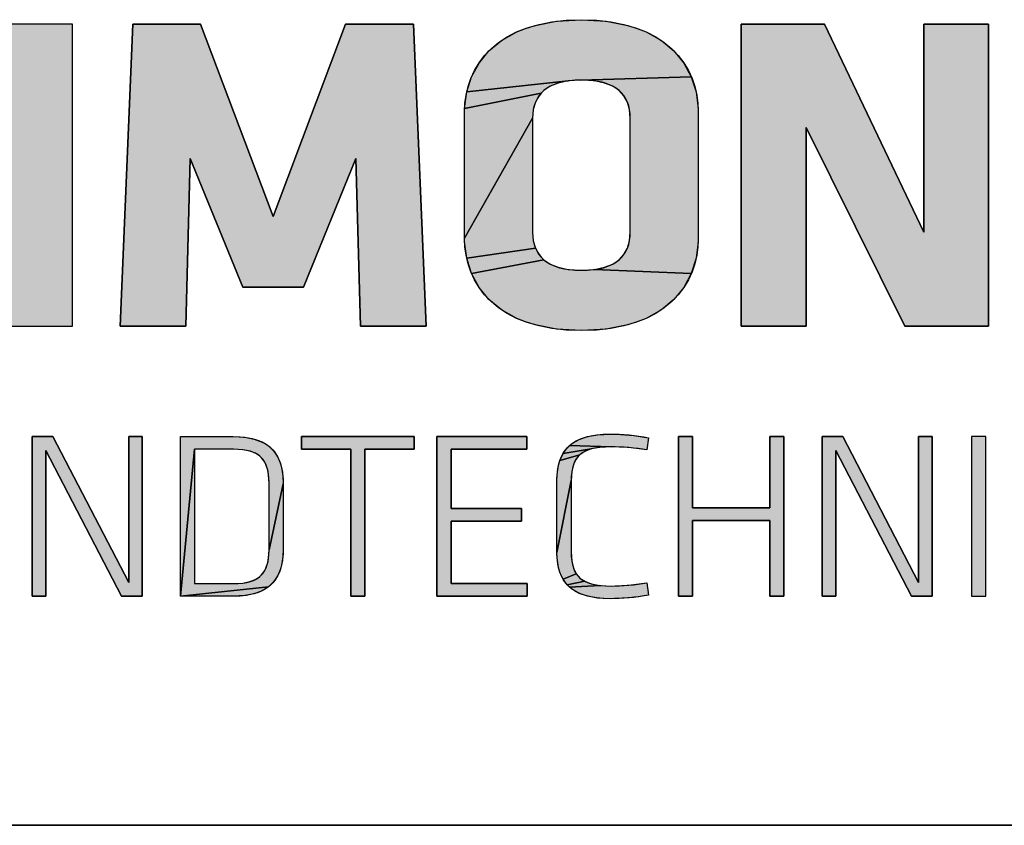
# Model space of a CAD drawing. Extents: x 4 to 415, y -33 to 294.
# Drawn here: x 309 to 320, y 5 to 14 of the extents above; entities that cross this region are included whole.
import ezdxf

# ---------------------------------------------------------------- set-up
doc = ezdxf.new("R2010")
doc.units = 0
doc.header["$LTSCALE"] = 23.1
doc.layers.get('0').update_dxf_attribs({"linetype": 'CONTINUOUS'})

# ---------------------------------------------------------------- blocks, each defined once
blk = doc.blocks.new('SYMBOL_43_BL2', base_point=(323.493, 13.64))
at = {"linetype": 'CONTINUOUS'}
for points in [[(311.922, 11.075), (311.236, 11.075), (310.643, 12.527), (310.592, 10.635), (309.85, 10.635), (309.993, 14.041), (310.761, 14.041), (311.579, 11.873), (312.397, 14.041), (313.165, 14.041), (313.308, 10.635), (312.566, 10.635), (312.515, 12.527)], [(315.062, 14.092), (315.343, 14.076), (315.586, 14.029), (315.693, 13.995), (315.792, 13.955), (315.965, 13.858), (316.107, 13.741), (316.219, 13.604), (316.303, 13.449), (315.055, 13.412), (314.914, 13.403), (313.767, 13.277), (313.821, 13.449), (313.905, 13.604), (314.017, 13.741), (314.159, 13.858), (314.332, 13.955), (314.431, 13.995), (314.538, 14.029), (314.781, 14.076)], [(319.66, 10.635), (318.714, 10.635), (317.599, 12.875), (317.599, 10.635), (316.867, 10.635), (316.867, 14.041), (317.809, 14.041), (318.929, 11.694), (318.929, 14.041), (319.66, 14.041)], [(314.637, 13.293), (314.608, 13.265), (313.743, 13.09), (313.767, 13.277), (314.914, 13.403), (314.8, 13.378), (314.709, 13.342)], [(315.062, 13.412), (315.055, 13.412), (316.303, 13.449), (316.357, 13.277), (316.381, 13.09), (316.382, 13.049), (316.382, 11.627), (316.381, 11.586), (316.357, 11.4), (316.303, 11.228), (315.21, 11.273), (315.324, 11.298), (315.415, 11.335), (315.487, 11.383), (315.516, 11.411), (315.542, 11.443), (315.582, 11.513), (315.606, 11.596), (315.614, 11.694), (315.614, 12.983), (315.606, 13.08), (315.582, 13.163), (315.542, 13.234), (315.516, 13.265), (315.487, 13.293), (315.415, 13.342), (315.324, 13.378), (315.21, 13.403), (315.07, 13.412)], [(314.543, 13.163), (314.518, 13.08), (314.51, 12.983), (313.742, 11.627), (313.742, 13.049), (313.743, 13.09), (314.608, 13.265), (314.582, 13.234)], [(314.51, 11.694), (314.518, 11.596), (314.543, 11.513), (313.767, 11.4), (313.743, 11.586), (313.742, 11.627), (314.51, 12.983)], [(314.608, 11.411), (314.637, 11.383), (313.821, 11.228), (313.767, 11.4), (314.543, 11.513), (314.582, 11.443)], [(315.062, 11.264), (315.07, 11.264), (315.21, 11.273), (316.303, 11.228), (316.219, 11.072), (316.107, 10.935), (315.965, 10.818), (315.792, 10.721), (315.693, 10.681), (315.586, 10.647), (315.343, 10.6), (315.062, 10.584), (314.781, 10.6), (314.538, 10.647), (314.431, 10.681), (314.332, 10.721), (314.159, 10.818), (314.017, 10.935), (313.905, 11.072), (313.821, 11.228), (314.637, 11.383), (314.709, 11.335), (314.8, 11.298), (314.914, 11.273), (315.055, 11.264)], [(310.1, 7.585), (309.867, 7.585), (309.011, 9.232), (309.011, 7.585), (308.859, 7.585), (308.859, 9.389), (309.092, 9.389), (309.948, 7.739), (309.948, 9.389), (310.1, 9.389)], [(310.693, 9.245), (310.533, 7.585), (310.533, 9.389), (311.129, 9.389), (311.26, 9.381), (311.367, 9.36), (311.455, 9.326), (311.493, 9.305), (311.527, 9.282), (311.584, 9.227), (311.629, 9.161), (311.662, 9.082), (311.684, 8.987), (311.693, 8.872), (311.693, 8.855), (311.533, 8.11), (311.533, 8.863), (311.531, 8.925), (311.519, 9.008), (311.498, 9.072), (311.469, 9.124), (311.43, 9.166), (311.379, 9.199), (311.316, 9.224), (311.236, 9.239), (311.132, 9.245)], [(312.616, 7.585), (312.457, 7.585), (312.457, 9.245), (311.901, 9.245), (311.901, 9.389), (313.172, 9.389), (313.172, 9.245), (312.616, 9.245)], [(314.448, 7.585), (313.429, 7.585), (313.429, 9.389), (314.445, 9.389), (314.445, 9.245), (313.589, 9.245), (313.589, 8.576), (314.385, 8.576), (314.385, 8.433), (313.589, 8.433), (313.589, 7.728), (314.448, 7.728)], [(315.244, 9.408), (315.385, 9.416), (315.452, 9.415), (315.653, 9.4), (315.818, 9.375), (315.799, 9.237), (315.624, 9.26), (315.58, 9.264), (315.398, 9.272), (314.929, 9.287), (314.961, 9.313), (315.037, 9.355), (315.129, 9.387)], [(317.349, 9.389), (317.349, 7.585), (317.189, 7.585), (317.189, 8.441), (316.317, 8.441), (316.317, 7.585), (316.157, 7.585), (316.157, 9.389), (316.317, 9.389), (316.317, 8.584), (317.189, 8.584), (317.189, 9.389)], [(319.023, 7.585), (318.79, 7.585), (317.934, 9.232), (317.934, 7.585), (317.782, 7.585), (317.782, 9.389), (318.015, 9.389), (318.871, 7.739), (318.871, 9.389), (319.023, 9.389)], [(311.693, 8.118), (311.693, 8.101), (311.684, 7.987), (311.662, 7.892), (311.629, 7.813), (311.584, 7.747), (311.527, 7.692), (310.533, 7.585), (310.693, 9.245), (310.693, 7.728), (311.132, 7.728), (311.236, 7.734), (311.316, 7.75), (311.379, 7.774), (311.43, 7.807), (311.469, 7.849), (311.498, 7.901), (311.519, 7.966), (311.531, 8.048), (311.533, 8.11), (311.693, 8.855)], [(315.099, 9.22), (315.044, 9.182), (314.819, 9.118), (314.854, 9.195), (315.171, 9.248)], [(315.268, 9.266), (315.171, 9.248), (314.854, 9.195), (314.901, 9.259), (314.929, 9.287), (315.398, 9.272)], [(315.001, 9.133), (314.971, 9.072), (314.953, 8.993), (314.946, 8.89), (314.786, 8.08), (314.786, 8.893), (314.786, 8.914), (314.796, 9.026), (314.819, 9.118), (315.044, 9.182), (315.021, 9.159)], [(314.946, 8.083), (314.953, 7.98), (314.971, 7.902), (315.001, 7.84), (314.854, 7.779), (314.819, 7.855), (314.796, 7.947), (314.786, 8.059), (314.786, 8.08), (314.946, 8.89)], [(315.044, 7.791), (315.099, 7.754), (314.901, 7.714), (314.854, 7.779), (315.001, 7.84), (315.021, 7.814)], [(311.26, 7.592), (311.129, 7.585), (310.533, 7.585), (311.527, 7.692), (311.493, 7.668), (311.455, 7.647), (311.367, 7.614)], [(315.171, 7.726), (315.268, 7.708), (314.929, 7.686), (314.901, 7.714), (315.099, 7.754)], [(315.398, 7.701), (315.58, 7.709), (315.624, 7.713), (315.799, 7.736), (315.818, 7.598), (315.653, 7.573), (315.453, 7.559), (315.385, 7.558), (315.244, 7.565), (315.129, 7.586), (315.037, 7.618), (314.961, 7.661), (314.929, 7.686), (315.268, 7.708)]]:
    blk.add_hatch(color=2, dxfattribs=at).paths.add_polyline_path(points)
at = {"color": 2, "linetype": 'CONTINUOUS'}
for p, q in [((309.313, 14.041), (308.546, 14.041)), ((309.313, 14.041), (308.546, 14.041)), ((309.313, 14.041), (308.546, 14.041)), ((309.313, 10.635), (309.313, 14.041)), ((309.313, 10.635), (309.313, 14.041)), ((309.313, 10.635), (309.313, 14.041)), ((309.993, 14.041), (309.85, 10.635)), ((309.993, 14.041), (309.85, 10.635)), ((309.993, 14.041), (309.85, 10.635)), ((310.761, 14.041), (309.993, 14.041)), ((310.761, 14.041), (309.993, 14.041)), ((310.761, 14.041), (309.993, 14.041)), ((311.579, 11.873), (310.761, 14.041)), ((311.579, 11.873), (310.761, 14.041)), ((311.579, 11.873), (310.761, 14.041)), ((312.397, 14.041), (311.579, 11.873)), ((312.397, 14.041), (311.579, 11.873)), ((312.397, 14.041), (311.579, 11.873)), ((313.165, 14.041), (312.397, 14.041)), ((313.165, 14.041), (312.397, 14.041)), ((313.165, 14.041), (312.397, 14.041)), ((313.308, 10.635), (313.165, 14.041)), ((313.308, 10.635), (313.165, 14.041)), ((313.308, 10.635), (313.165, 14.041)), ((317.809, 14.041), (316.867, 14.041)), ((316.867, 14.041), (316.867, 10.635)), ((317.809, 14.041), (316.867, 14.041)), ((316.867, 14.041), (316.867, 10.635)), ((317.809, 14.041), (316.868, 14.041)), ((316.868, 14.041), (316.868, 10.635)), ((318.929, 11.694), (317.809, 14.041)), ((318.929, 11.694), (317.809, 14.041)), ((318.929, 11.694), (317.809, 14.041)), ((319.66, 14.041), (318.929, 14.041)), ((318.929, 14.041), (318.929, 11.694)), ((319.66, 14.041), (318.929, 14.041)), ((318.929, 14.041), (318.929, 11.694)), ((319.66, 14.041), (318.929, 14.041)), ((318.929, 14.041), (318.929, 11.694)), ((319.66, 10.635), (319.66, 14.041)), ((319.66, 10.635), (319.66, 14.041)), ((319.66, 10.635), (319.66, 14.041)), ((317.599, 10.635), (317.599, 12.875)), ((317.599, 12.875), (318.714, 10.635)), ((317.599, 10.635), (317.599, 12.875)), ((317.599, 12.875), (318.714, 10.635)), ((317.599, 10.635), (317.599, 12.875)), ((317.599, 12.875), (318.714, 10.635)), ((310.592, 10.635), (310.643, 12.527)), ((310.592, 10.635), (310.643, 12.527)), ((310.592, 10.635), (310.643, 12.527)), ((310.643, 12.527), (311.236, 11.075)), ((310.643, 12.527), (311.236, 11.075)), ((310.643, 12.527), (311.236, 11.075)), ((311.922, 11.075), (312.515, 12.527)), ((311.922, 11.075), (312.515, 12.527)), ((311.922, 11.075), (312.515, 12.527)), ((312.515, 12.527), (312.566, 10.635)), ((312.515, 12.527), (312.566, 10.635)), ((312.515, 12.527), (312.566, 10.635)), ((311.236, 11.075), (311.922, 11.075)), ((311.236, 11.075), (311.922, 11.075)), ((311.236, 11.075), (311.922, 11.075)), ((308.546, 10.635), (309.313, 10.635)), ((308.546, 10.635), (309.313, 10.635)), ((308.546, 10.635), (309.313, 10.635)), ((309.85, 10.635), (310.592, 10.635)), ((309.85, 10.635), (310.592, 10.635)), ((309.85, 10.635), (310.592, 10.635)), ((312.566, 10.635), (313.308, 10.635)), ((312.566, 10.635), (313.308, 10.635)), ((312.566, 10.635), (313.308, 10.635)), ((316.867, 10.635), (317.599, 10.635)), ((316.867, 10.635), (317.599, 10.635)), ((316.868, 10.635), (317.599, 10.635)), ((318.714, 10.635), (319.66, 10.635)), ((318.714, 10.635), (319.66, 10.635)), ((318.714, 10.635), (319.66, 10.635)), ((309.092, 9.389), (308.859, 9.389)), ((308.859, 9.389), (308.859, 7.585)), ((309.092, 9.389), (308.859, 9.389)), ((308.859, 9.389), (308.859, 7.585)), ((309.092, 9.389), (308.859, 9.389)), ((308.859, 9.389), (308.859, 7.585)), ((309.948, 7.739), (309.092, 9.389)), ((309.948, 7.739), (309.092, 9.389)), ((309.948, 7.739), (309.092, 9.389)), ((310.1, 9.389), (309.948, 9.389)), ((309.948, 9.389), (309.948, 7.739)), ((310.1, 9.389), (309.948, 9.389)), ((309.948, 9.389), (309.948, 7.739)), ((310.1, 9.389), (309.948, 9.389)), ((309.948, 9.389), (309.948, 7.739)), ((310.1, 7.585), (310.1, 9.389)), ((310.1, 7.585), (310.1, 9.389)), ((310.1, 7.585), (310.1, 9.389)), ((313.172, 9.389), (311.901, 9.389)), ((311.901, 9.389), (311.901, 9.245)), ((313.172, 9.389), (311.901, 9.389)), ((311.901, 9.389), (311.901, 9.245)), ((313.172, 9.389), (311.901, 9.389)), ((311.901, 9.389), (311.901, 9.245)), ((313.172, 9.245), (313.172, 9.389)), ((313.172, 9.245), (313.172, 9.389)), ((313.172, 9.245), (313.172, 9.389)), ((314.445, 9.389), (313.429, 9.389)), ((313.429, 9.389), (313.429, 7.585)), ((314.445, 9.389), (313.429, 9.389)), ((313.429, 9.389), (313.429, 7.585)), ((314.445, 9.389), (313.429, 9.389)), ((313.429, 9.389), (313.429, 7.585)), ((314.445, 9.245), (314.445, 9.389)), ((314.445, 9.245), (314.445, 9.389)), ((314.445, 9.245), (314.445, 9.389)), ((316.317, 9.389), (316.157, 9.389)), ((316.157, 9.389), (316.157, 7.585)), ((316.317, 9.389), (316.157, 9.389)), ((316.157, 9.389), (316.157, 7.585)), ((316.317, 9.389), (316.157, 9.389)), ((316.157, 9.389), (316.157, 7.585)), ((316.317, 8.584), (316.317, 9.389)), ((316.317, 8.584), (316.317, 9.389)), ((316.317, 8.584), (316.317, 9.389)), ((317.349, 9.389), (317.189, 9.389)), ((317.189, 9.389), (317.189, 8.584)), ((317.349, 9.389), (317.189, 9.389)), ((317.189, 9.389), (317.189, 8.584)), ((317.349, 9.389), (317.189, 9.389)), ((317.189, 9.389), (317.189, 8.584)), ((317.349, 7.585), (317.349, 9.389)), ((317.349, 7.585), (317.349, 9.389)), ((317.349, 7.585), (317.349, 9.389)), ((318.015, 9.389), (317.782, 9.389)), ((317.782, 9.389), (317.782, 7.585)), ((318.015, 9.389), (317.782, 9.389)), ((317.782, 9.389), (317.782, 7.585)), ((318.015, 9.389), (317.782, 9.389)), ((317.782, 9.389), (317.782, 7.585)), ((318.871, 7.739), (318.015, 9.389)), ((318.871, 7.739), (318.015, 9.389)), ((318.871, 7.739), (318.015, 9.389)), ((319.023, 9.389), (318.871, 9.389)), ((318.871, 9.389), (318.871, 7.739)), ((319.023, 9.389), (318.871, 9.389)), ((318.871, 9.389), (318.871, 7.739)), ((319.023, 9.389), (318.871, 9.389)), ((318.871, 9.389), (318.871, 7.739)), ((319.023, 7.585), (319.023, 9.389)), ((319.023, 7.585), (319.023, 9.389)), ((319.023, 7.585), (319.023, 9.389)), ((319.629, 9.389), (319.469, 9.389)), ((319.469, 9.389), (319.469, 7.585)), ((319.629, 9.389), (319.469, 9.389)), ((319.469, 9.389), (319.469, 7.585)), ((319.469, 9.389), (319.469, 7.585)), ((319.629, 9.389), (319.469, 9.389)), ((319.629, 7.585), (319.629, 9.389)), ((319.629, 7.585), (319.629, 9.389)), ((319.629, 7.585), (319.629, 9.389)), ((309.011, 7.585), (309.011, 9.232)), ((309.011, 9.232), (309.867, 7.585)), ((309.011, 7.585), (309.011, 9.232)), ((309.011, 9.232), (309.867, 7.585)), ((309.011, 7.585), (309.011, 9.232)), ((309.011, 9.232), (309.867, 7.585)), ((311.901, 9.245), (312.457, 9.245)), ((311.901, 9.245), (312.457, 9.245)), ((311.901, 9.245), (312.457, 9.245)), ((312.457, 9.245), (312.457, 7.585)), ((312.457, 9.245), (312.457, 7.585)), ((312.457, 9.245), (312.457, 7.585)), ((312.616, 7.585), (312.616, 9.245)), ((312.616, 9.245), (313.172, 9.245)), ((312.616, 7.585), (312.616, 9.245)), ((312.616, 9.245), (313.172, 9.245)), ((312.616, 7.585), (312.616, 9.245)), ((312.616, 9.245), (313.172, 9.245)), ((313.589, 8.576), (313.589, 9.245)), ((313.589, 9.245), (314.445, 9.245)), ((313.589, 8.576), (313.589, 9.245)), ((313.589, 9.245), (314.445, 9.245)), ((313.589, 8.576), (313.589, 9.245)), ((313.589, 9.245), (314.445, 9.245)), ((317.934, 7.585), (317.934, 9.232)), ((317.934, 9.232), (318.79, 7.585)), ((317.934, 7.585), (317.934, 9.232)), ((317.934, 9.232), (318.79, 7.585)), ((317.934, 7.585), (317.934, 9.232)), ((317.934, 9.232), (318.79, 7.585)), ((314.385, 8.576), (313.589, 8.576)), ((314.385, 8.576), (313.589, 8.576)), ((314.385, 8.576), (313.589, 8.576)), ((314.385, 8.433), (314.385, 8.576)), ((314.385, 8.433), (314.385, 8.576)), ((314.385, 8.433), (314.385, 8.576)), ((317.189, 8.584), (316.317, 8.584)), ((317.189, 8.584), (316.317, 8.584)), ((317.189, 8.584), (316.317, 8.584)), ((313.589, 7.728), (313.589, 8.433)), ((313.589, 8.433), (314.385, 8.433)), ((313.589, 7.728), (313.589, 8.433)), ((313.589, 8.433), (314.385, 8.433)), ((313.589, 7.728), (313.589, 8.433)), ((313.589, 8.433), (314.385, 8.433)), ((316.317, 7.585), (316.317, 8.441)), ((316.317, 8.441), (317.189, 8.441)), ((316.317, 7.585), (316.317, 8.441)), ((316.317, 8.441), (317.189, 8.441)), ((316.317, 7.585), (316.317, 8.441)), ((316.317, 8.441), (317.189, 8.441)), ((317.189, 8.441), (317.189, 7.585)), ((317.189, 8.441), (317.189, 7.585)), ((317.189, 8.441), (317.189, 7.585)), ((314.448, 7.728), (313.589, 7.728)), ((314.448, 7.728), (313.589, 7.728)), ((314.448, 7.728), (313.589, 7.728)), ((314.448, 7.585), (314.448, 7.728)), ((314.448, 7.585), (314.448, 7.728)), ((314.448, 7.585), (314.448, 7.728)), ((308.859, 7.585), (309.011, 7.585)), ((308.859, 7.585), (309.011, 7.585)), ((308.859, 7.585), (309.011, 7.585)), ((309.867, 7.585), (310.1, 7.585)), ((309.867, 7.585), (310.1, 7.585)), ((309.867, 7.585), (310.1, 7.585)), ((312.457, 7.585), (312.616, 7.585)), ((312.457, 7.585), (312.616, 7.585)), ((312.457, 7.585), (312.616, 7.585)), ((313.429, 7.585), (314.448, 7.585)), ((313.429, 7.585), (314.448, 7.585)), ((313.429, 7.585), (314.448, 7.585)), ((316.157, 7.585), (316.317, 7.585)), ((316.157, 7.585), (316.317, 7.585)), ((316.157, 7.585), (316.317, 7.585)), ((317.189, 7.585), (317.349, 7.585)), ((317.189, 7.585), (317.349, 7.585)), ((317.189, 7.585), (317.349, 7.585)), ((317.782, 7.585), (317.934, 7.585)), ((317.782, 7.585), (317.934, 7.585)), ((317.782, 7.585), (317.934, 7.585)), ((318.79, 7.585), (319.023, 7.585)), ((318.79, 7.585), (319.023, 7.585)), ((318.79, 7.585), (319.023, 7.585)), ((319.469, 7.585), (319.629, 7.585)), ((319.469, 7.585), (319.629, 7.585)), ((319.469, 7.585), (319.629, 7.585))]:
    blk.add_line(p, q, dxfattribs=at)
at = {"color": 7, "linetype": 'CONTINUOUS'}
blk.add_line((337, 5), (300, 5), dxfattribs=at)
at = {"color": 2, "linetype": 'CONTINUOUS'}
for points in [[(311.922, 11.075), (311.236, 11.075), (310.643, 12.527), (310.592, 10.635), (309.85, 10.635), (309.993, 14.041), (310.761, 14.041), (311.579, 11.873), (312.397, 14.041), (313.165, 14.041), (313.308, 10.635), (312.566, 10.635), (312.515, 12.527), (311.922, 11.075)], [(315.062, 14.092), (315.343, 14.076), (315.586, 14.029), (315.693, 13.995), (315.792, 13.955), (315.965, 13.858), (316.107, 13.741), (316.219, 13.604), (316.303, 13.449), (315.055, 13.412), (314.914, 13.403), (313.767, 13.277), (313.821, 13.449), (313.905, 13.604), (314.017, 13.741), (314.159, 13.858), (314.332, 13.955), (314.431, 13.995), (314.538, 14.029), (314.781, 14.076), (315.062, 14.092)], [(319.66, 10.635), (318.714, 10.635), (317.599, 12.875), (317.599, 10.635), (316.867, 10.635), (316.867, 14.041), (317.809, 14.041), (318.929, 11.694), (318.929, 14.041), (319.66, 14.041), (319.66, 10.635)], [(314.637, 13.293), (314.608, 13.265), (313.743, 13.09), (313.767, 13.277), (314.914, 13.403), (314.8, 13.378), (314.709, 13.342), (314.637, 13.293)], [(315.062, 13.412), (315.055, 13.412), (316.303, 13.449), (316.357, 13.277), (316.381, 13.09), (316.382, 13.049), (316.382, 11.627), (316.381, 11.586), (316.357, 11.4), (316.303, 11.228), (315.21, 11.273), (315.324, 11.298), (315.415, 11.335), (315.487, 11.383), (315.516, 11.411), (315.542, 11.443), (315.582, 11.513), (315.606, 11.596), (315.614, 11.694), (315.614, 12.983), (315.606, 13.08), (315.582, 13.163), (315.542, 13.234), (315.516, 13.265), (315.487, 13.293), (315.415, 13.342), (315.324, 13.378), (315.21, 13.403), (315.07, 13.412), (315.062, 13.412)], [(314.543, 13.163), (314.518, 13.08), (314.51, 12.983), (313.742, 11.627), (313.742, 13.049), (313.743, 13.09), (314.608, 13.265), (314.582, 13.234), (314.543, 13.163)], [(314.51, 11.694), (314.518, 11.596), (314.543, 11.513), (313.767, 11.4), (313.743, 11.586), (313.742, 11.627), (314.51, 12.983), (314.51, 11.694)], [(314.608, 11.411), (314.637, 11.383), (313.821, 11.228), (313.767, 11.4), (314.543, 11.513), (314.582, 11.443), (314.608, 11.411)], [(315.062, 11.264), (315.07, 11.264), (315.21, 11.273), (316.303, 11.228), (316.219, 11.072), (316.107, 10.935), (315.965, 10.818), (315.792, 10.721), (315.693, 10.681), (315.586, 10.647), (315.343, 10.6), (315.062, 10.584), (314.781, 10.6), (314.538, 10.647), (314.431, 10.681), (314.332, 10.721), (314.159, 10.818), (314.017, 10.935), (313.905, 11.072), (313.821, 11.228), (314.637, 11.383), (314.709, 11.335), (314.8, 11.298), (314.914, 11.273), (315.055, 11.264), (315.062, 11.264)], [(310.1, 7.585), (309.867, 7.585), (309.011, 9.232), (309.011, 7.585), (308.859, 7.585), (308.859, 9.389), (309.092, 9.389), (309.948, 7.739), (309.948, 9.389), (310.1, 9.389), (310.1, 7.585)], [(310.693, 9.245), (310.533, 7.585), (310.533, 9.389), (311.129, 9.389), (311.26, 9.381), (311.367, 9.36), (311.455, 9.326), (311.493, 9.305), (311.527, 9.282), (311.584, 9.227), (311.629, 9.161), (311.662, 9.082), (311.684, 8.987), (311.693, 8.872), (311.693, 8.855), (311.533, 8.11), (311.533, 8.863), (311.531, 8.925), (311.519, 9.008), (311.498, 9.072), (311.469, 9.124), (311.43, 9.166), (311.379, 9.199), (311.316, 9.224), (311.236, 9.239), (311.132, 9.245), (310.693, 9.245)], [(312.616, 7.585), (312.457, 7.585), (312.457, 9.245), (311.901, 9.245), (311.901, 9.389), (313.172, 9.389), (313.172, 9.245), (312.616, 9.245), (312.616, 7.585)], [(314.448, 7.585), (313.429, 7.585), (313.429, 9.389), (314.445, 9.389), (314.445, 9.245), (313.589, 9.245), (313.589, 8.576), (314.385, 8.576), (314.385, 8.433), (313.589, 8.433), (313.589, 7.728), (314.448, 7.728), (314.448, 7.585)], [(315.244, 9.408), (315.385, 9.416), (315.452, 9.415), (315.653, 9.4), (315.818, 9.375), (315.799, 9.237), (315.624, 9.26), (315.58, 9.264), (315.398, 9.272), (314.929, 9.287), (314.961, 9.313), (315.037, 9.355), (315.129, 9.387), (315.244, 9.408)], [(317.349, 9.389), (317.349, 7.585), (317.189, 7.585), (317.189, 8.441), (316.317, 8.441), (316.317, 7.585), (316.157, 7.585), (316.157, 9.389), (316.317, 9.389), (316.317, 8.584), (317.189, 8.584), (317.189, 9.389), (317.349, 9.389)], [(319.023, 7.585), (318.79, 7.585), (317.934, 9.232), (317.934, 7.585), (317.782, 7.585), (317.782, 9.389), (318.015, 9.389), (318.871, 7.739), (318.871, 9.389), (319.023, 9.389), (319.023, 7.585)], [(311.693, 8.118), (311.693, 8.101), (311.684, 7.987), (311.662, 7.892), (311.629, 7.813), (311.584, 7.747), (311.527, 7.692), (310.533, 7.585), (310.693, 9.245), (310.693, 7.728), (311.132, 7.728), (311.236, 7.734), (311.316, 7.75), (311.379, 7.774), (311.43, 7.807), (311.469, 7.849), (311.498, 7.901), (311.519, 7.966), (311.531, 8.048), (311.533, 8.11), (311.693, 8.855), (311.693, 8.118)], [(315.099, 9.22), (315.044, 9.182), (314.819, 9.118), (314.854, 9.195), (315.171, 9.248), (315.099, 9.22)], [(315.268, 9.266), (315.171, 9.248), (314.854, 9.195), (314.901, 9.259), (314.929, 9.287), (315.398, 9.272), (315.268, 9.266)], [(315.001, 9.133), (314.971, 9.072), (314.953, 8.993), (314.946, 8.89), (314.786, 8.08), (314.786, 8.893), (314.786, 8.914), (314.796, 9.026), (314.819, 9.118), (315.044, 9.182), (315.021, 9.159), (315.001, 9.133)], [(314.946, 8.083), (314.953, 7.98), (314.971, 7.902), (315.001, 7.84), (314.854, 7.779), (314.819, 7.855), (314.796, 7.947), (314.786, 8.059), (314.786, 8.08), (314.946, 8.89), (314.946, 8.083)], [(315.044, 7.791), (315.099, 7.754), (314.901, 7.714), (314.854, 7.779), (315.001, 7.84), (315.021, 7.814), (315.044, 7.791)], [(311.26, 7.592), (311.129, 7.585), (310.533, 7.585), (311.527, 7.692), (311.493, 7.668), (311.455, 7.647), (311.367, 7.614), (311.26, 7.592)], [(315.171, 7.726), (315.268, 7.708), (314.929, 7.686), (314.901, 7.714), (315.099, 7.754), (315.171, 7.726)], [(315.398, 7.701), (315.58, 7.709), (315.624, 7.713), (315.799, 7.736), (315.818, 7.598), (315.653, 7.573), (315.453, 7.559), (315.385, 7.558), (315.244, 7.565), (315.129, 7.586), (315.037, 7.618), (314.961, 7.661), (314.929, 7.686), (315.268, 7.708), (315.398, 7.701)]]:
    blk.add_lwpolyline(points, dxfattribs=at)
for points, knots in [([(316.382, 13.049), (316.382, 13.566), (316.024, 14.092), (315.062, 14.092), (315.062, 14.092), (315.062, 14.092), (315.062, 14.092), (314.1, 14.092), (313.742, 13.566), (313.742, 13.049), (313.742, 13.049), (313.742, 13.049), (313.742, 13.049), (313.742, 13.049), (313.742, 11.627), (313.742, 11.627), (313.742, 11.627), (313.742, 11.627), (313.742, 11.627), (313.742, 11.111), (314.1, 10.584), (315.062, 10.584), (315.062, 10.584), (315.062, 10.584), (315.062, 10.584), (316.024, 10.584), (316.382, 11.111), (316.382, 11.627), (316.382, 11.627), (316.382, 11.627), (316.382, 11.627), (316.382, 11.627), (316.382, 13.049), (316.382, 13.049)], [0, 0, 0, 0, 1, 1, 1, 2, 2, 2, 3, 3, 3, 4, 4, 4, 5, 5, 5, 6, 6, 6, 7, 7, 7, 8, 8, 8, 9, 9, 9, 10, 10, 10, 11, 11, 11, 11]), ([(316.382, 13.049), (316.382, 13.566), (316.024, 14.092), (315.062, 14.092), (315.062, 14.092), (315.062, 14.092), (315.062, 14.092), (314.1, 14.092), (313.742, 13.566), (313.742, 13.049), (313.742, 13.049), (313.742, 13.049), (313.742, 13.049), (313.742, 13.049), (313.742, 11.627), (313.742, 11.627), (313.742, 11.627), (313.742, 11.627), (313.742, 11.627), (313.742, 11.111), (314.1, 10.584), (315.062, 10.584), (315.062, 10.584), (315.062, 10.584), (315.062, 10.584), (316.024, 10.584), (316.382, 11.111), (316.382, 11.627), (316.382, 11.627), (316.382, 11.627), (316.382, 11.627), (316.382, 11.627), (316.382, 13.049), (316.382, 13.049), (316.382, 13.049), (316.382, 13.049), (316.382, 13.049)], [0, 0, 0, 0, 1, 1, 1, 2, 2, 2, 3, 3, 3, 4, 4, 4, 5, 5, 5, 6, 6, 6, 7, 7, 7, 8, 8, 8, 9, 9, 9, 10, 10, 10, 11, 11, 11, 12, 12, 12, 12]), ([(316.382, 13.049), (316.382, 13.566), (316.024, 14.092), (315.062, 14.092), (315.062, 14.092), (315.062, 14.092), (315.062, 14.092), (314.1, 14.092), (313.742, 13.566), (313.742, 13.049), (313.742, 13.049), (313.742, 13.049), (313.742, 13.049), (313.742, 13.049), (313.742, 11.627), (313.742, 11.627), (313.742, 11.627), (313.742, 11.627), (313.742, 11.627), (313.742, 11.111), (314.1, 10.584), (315.062, 10.584), (315.062, 10.584), (315.062, 10.584), (315.062, 10.584), (316.024, 10.584), (316.382, 11.111), (316.382, 11.627), (316.382, 11.627), (316.382, 11.627), (316.382, 11.627), (316.382, 11.627), (316.382, 13.049), (316.382, 13.049), (316.382, 13.049), (316.382, 13.049), (316.382, 13.049)], [0, 0, 0, 0, 1, 1, 1, 2, 2, 2, 3, 3, 3, 4, 4, 4, 5, 5, 5, 6, 6, 6, 7, 7, 7, 8, 8, 8, 9, 9, 9, 10, 10, 10, 11, 11, 11, 12, 12, 12, 12]), ([(315.614, 11.694), (315.614, 11.428), (315.446, 11.264), (315.062, 11.264), (315.062, 11.264), (315.062, 11.264), (315.062, 11.264), (314.678, 11.264), (314.51, 11.428), (314.51, 11.694), (314.51, 11.694), (314.51, 11.694), (314.51, 11.694), (314.51, 11.694), (314.51, 12.983), (314.51, 12.983), (314.51, 12.983), (314.51, 12.983), (314.51, 12.983), (314.51, 13.248), (314.678, 13.412), (315.062, 13.412), (315.062, 13.412), (315.062, 13.412), (315.062, 13.412), (315.446, 13.412), (315.614, 13.248), (315.614, 12.983), (315.614, 12.983), (315.614, 12.983), (315.614, 12.983), (315.614, 12.983), (315.614, 11.694), (315.614, 11.694)], [0, 0, 0, 0, 1, 1, 1, 2, 2, 2, 3, 3, 3, 4, 4, 4, 5, 5, 5, 6, 6, 6, 7, 7, 7, 8, 8, 8, 9, 9, 9, 10, 10, 10, 11, 11, 11, 11]), ([(315.614, 11.694), (315.614, 11.428), (315.446, 11.264), (315.062, 11.264), (315.062, 11.264), (315.062, 11.264), (315.062, 11.264), (314.678, 11.264), (314.51, 11.428), (314.51, 11.694), (314.51, 11.694), (314.51, 11.694), (314.51, 11.694), (314.51, 11.694), (314.51, 12.983), (314.51, 12.983), (314.51, 12.983), (314.51, 12.983), (314.51, 12.983), (314.51, 13.249), (314.678, 13.412), (315.062, 13.412), (315.062, 13.412), (315.062, 13.412), (315.062, 13.412), (315.446, 13.412), (315.614, 13.249), (315.614, 12.983), (315.614, 12.983), (315.614, 12.983), (315.614, 12.983), (315.614, 12.983), (315.614, 11.694), (315.614, 11.694), (315.614, 11.694), (315.614, 11.694), (315.614, 11.694)], [0, 0, 0, 0, 1, 1, 1, 2, 2, 2, 3, 3, 3, 4, 4, 4, 5, 5, 5, 6, 6, 6, 7, 7, 7, 8, 8, 8, 9, 9, 9, 10, 10, 10, 11, 11, 11, 12, 12, 12, 12]), ([(315.614, 11.694), (315.614, 11.428), (315.446, 11.264), (315.062, 11.264), (315.062, 11.264), (315.062, 11.264), (315.062, 11.264), (314.678, 11.264), (314.51, 11.428), (314.51, 11.694), (314.51, 11.694), (314.51, 11.694), (314.51, 11.694), (314.51, 11.694), (314.51, 12.983), (314.51, 12.983), (314.51, 12.983), (314.51, 12.983), (314.51, 12.983), (314.51, 13.249), (314.678, 13.412), (315.062, 13.412), (315.062, 13.412), (315.062, 13.412), (315.062, 13.412), (315.446, 13.412), (315.614, 13.249), (315.614, 12.983), (315.614, 12.983), (315.614, 12.983), (315.614, 12.983), (315.614, 12.983), (315.614, 11.694), (315.614, 11.694), (315.614, 11.694), (315.614, 11.694), (315.614, 11.694)], [0, 0, 0, 0, 1, 1, 1, 2, 2, 2, 3, 3, 3, 4, 4, 4, 5, 5, 5, 6, 6, 6, 7, 7, 7, 8, 8, 8, 9, 9, 9, 10, 10, 10, 11, 11, 11, 12, 12, 12, 12]), ([(310.533, 9.389), (310.533, 9.389), (310.533, 7.585), (310.533, 7.585), (310.533, 7.585), (310.533, 7.585), (310.533, 7.585), (310.533, 7.585), (311.129, 7.585), (311.129, 7.585), (311.129, 7.585), (311.129, 7.585), (311.129, 7.585), (311.568, 7.585), (311.693, 7.812), (311.693, 8.118), (311.693, 8.118), (311.693, 8.118), (311.693, 8.118), (311.693, 8.118), (311.693, 8.855), (311.693, 8.855), (311.693, 8.855), (311.693, 8.855), (311.693, 8.855), (311.693, 9.161), (311.568, 9.389), (311.129, 9.389), (311.129, 9.389), (311.129, 9.389), (311.129, 9.389), (311.129, 9.389), (310.533, 9.389), (310.533, 9.389)], [0, 0, 0, 0, 1, 1, 1, 2, 2, 2, 3, 3, 3, 4, 4, 4, 5, 5, 5, 6, 6, 6, 7, 7, 7, 8, 8, 8, 9, 9, 9, 10, 10, 10, 11, 11, 11, 11]), ([(310.533, 9.389), (310.533, 9.389), (310.533, 7.585), (310.533, 7.585), (310.533, 7.585), (310.533, 7.585), (310.533, 7.585), (310.533, 7.585), (311.129, 7.585), (311.129, 7.585), (311.129, 7.585), (311.129, 7.585), (311.129, 7.585), (311.568, 7.585), (311.693, 7.812), (311.693, 8.118), (311.693, 8.118), (311.693, 8.118), (311.693, 8.118), (311.693, 8.118), (311.693, 8.855), (311.693, 8.855), (311.693, 8.855), (311.693, 8.855), (311.693, 8.855), (311.693, 9.161), (311.568, 9.389), (311.129, 9.389), (311.129, 9.389), (311.129, 9.389), (311.129, 9.389), (311.129, 9.389), (310.533, 9.389), (310.533, 9.389), (310.533, 9.389), (310.533, 9.389), (310.533, 9.389)], [0, 0, 0, 0, 1, 1, 1, 2, 2, 2, 3, 3, 3, 4, 4, 4, 5, 5, 5, 6, 6, 6, 7, 7, 7, 8, 8, 8, 9, 9, 9, 10, 10, 10, 11, 11, 11, 12, 12, 12, 12]), ([(310.533, 9.389), (310.533, 9.389), (310.533, 7.585), (310.533, 7.585), (310.533, 7.585), (310.533, 7.585), (310.533, 7.585), (310.533, 7.585), (311.129, 7.585), (311.129, 7.585), (311.129, 7.585), (311.129, 7.585), (311.129, 7.585), (311.568, 7.585), (311.693, 7.812), (311.693, 8.118), (311.693, 8.118), (311.693, 8.118), (311.693, 8.118), (311.693, 8.118), (311.693, 8.855), (311.693, 8.855), (311.693, 8.855), (311.693, 8.855), (311.693, 8.855), (311.693, 9.161), (311.568, 9.389), (311.129, 9.389), (311.129, 9.389), (311.129, 9.389), (311.129, 9.389), (311.129, 9.389), (310.533, 9.389), (310.533, 9.389), (310.533, 9.389), (310.533, 9.389), (310.533, 9.389)], [0, 0, 0, 0, 1, 1, 1, 2, 2, 2, 3, 3, 3, 4, 4, 4, 5, 5, 5, 6, 6, 6, 7, 7, 7, 8, 8, 8, 9, 9, 9, 10, 10, 10, 11, 11, 11, 12, 12, 12, 12]), ([(314.946, 8.89), (314.946, 9.172), (315.071, 9.272), (315.398, 9.272), (315.398, 9.272), (315.398, 9.272), (315.398, 9.272), (315.515, 9.272), (315.677, 9.259), (315.799, 9.237), (315.799, 9.237), (315.799, 9.237), (315.799, 9.237), (315.799, 9.237), (315.818, 9.375), (315.818, 9.375), (315.818, 9.375), (315.818, 9.375), (315.818, 9.375), (315.683, 9.402), (315.515, 9.416), (315.385, 9.416), (315.385, 9.416), (315.385, 9.416), (315.385, 9.416), (314.949, 9.416), (314.786, 9.229), (314.786, 8.893), (314.786, 8.893), (314.786, 8.893), (314.786, 8.893), (314.786, 8.893), (314.786, 8.08), (314.786, 8.08), (314.786, 8.08), (314.786, 8.08), (314.786, 8.08), (314.786, 7.745), (314.949, 7.558), (315.385, 7.558), (315.385, 7.558), (315.385, 7.558), (315.385, 7.558), (315.515, 7.558), (315.683, 7.571), (315.818, 7.598), (315.818, 7.598), (315.818, 7.598), (315.818, 7.598), (315.818, 7.598), (315.799, 7.736), (315.799, 7.736), (315.799, 7.736), (315.799, 7.736), (315.799, 7.736), (315.677, 7.715), (315.515, 7.701), (315.398, 7.701), (315.398, 7.701), (315.398, 7.701), (315.398, 7.701), (315.071, 7.701), (314.946, 7.801), (314.946, 8.083), (314.946, 8.083), (314.946, 8.083), (314.946, 8.083), (314.946, 8.083), (314.946, 8.89), (314.946, 8.89)], [0, 0, 0, 0, 1, 1, 1, 2, 2, 2, 3, 3, 3, 4, 4, 4, 5, 5, 5, 6, 6, 6, 7, 7, 7, 8, 8, 8, 9, 9, 9, 10, 10, 10, 11, 11, 11, 12, 12, 12, 13, 13, 13, 14, 14, 14, 15, 15, 15, 16, 16, 16, 17, 17, 17, 18, 18, 18, 19, 19, 19, 20, 20, 20, 21, 21, 21, 22, 22, 22, 23, 23, 23, 23]), ([(314.946, 8.89), (314.946, 9.172), (315.071, 9.272), (315.398, 9.272), (315.398, 9.272), (315.398, 9.272), (315.398, 9.272), (315.515, 9.272), (315.677, 9.259), (315.799, 9.237), (315.799, 9.237), (315.799, 9.237), (315.799, 9.237), (315.799, 9.237), (315.818, 9.375), (315.818, 9.375), (315.818, 9.375), (315.818, 9.375), (315.818, 9.375), (315.683, 9.402), (315.515, 9.416), (315.385, 9.416), (315.385, 9.416), (315.385, 9.416), (315.385, 9.416), (314.949, 9.416), (314.786, 9.229), (314.786, 8.893), (314.786, 8.893), (314.786, 8.893), (314.786, 8.893), (314.786, 8.893), (314.786, 8.08), (314.786, 8.08), (314.786, 8.08), (314.786, 8.08), (314.786, 8.08), (314.786, 7.745), (314.949, 7.558), (315.385, 7.558), (315.385, 7.558), (315.385, 7.558), (315.385, 7.558), (315.515, 7.558), (315.683, 7.571), (315.818, 7.598), (315.818, 7.598), (315.818, 7.598), (315.818, 7.598), (315.818, 7.598), (315.799, 7.736), (315.799, 7.736), (315.799, 7.736), (315.799, 7.736), (315.799, 7.736), (315.677, 7.715), (315.515, 7.701), (315.398, 7.701), (315.398, 7.701), (315.398, 7.701), (315.398, 7.701), (315.071, 7.701), (314.946, 7.801), (314.946, 8.083), (314.946, 8.083), (314.946, 8.083), (314.946, 8.083), (314.946, 8.083), (314.946, 8.89), (314.946, 8.89), (314.946, 8.89), (314.946, 8.89), (314.946, 8.89)], [0, 0, 0, 0, 1, 1, 1, 2, 2, 2, 3, 3, 3, 4, 4, 4, 5, 5, 5, 6, 6, 6, 7, 7, 7, 8, 8, 8, 9, 9, 9, 10, 10, 10, 11, 11, 11, 12, 12, 12, 13, 13, 13, 14, 14, 14, 15, 15, 15, 16, 16, 16, 17, 17, 17, 18, 18, 18, 19, 19, 19, 20, 20, 20, 21, 21, 21, 22, 22, 22, 23, 23, 23, 24, 24, 24, 24]), ([(314.946, 8.89), (314.946, 9.172), (315.071, 9.272), (315.398, 9.272), (315.398, 9.272), (315.398, 9.272), (315.398, 9.272), (315.515, 9.272), (315.677, 9.259), (315.799, 9.237), (315.799, 9.237), (315.799, 9.237), (315.799, 9.237), (315.799, 9.237), (315.818, 9.375), (315.818, 9.375), (315.818, 9.375), (315.818, 9.375), (315.818, 9.375), (315.683, 9.402), (315.515, 9.416), (315.385, 9.416), (315.385, 9.416), (315.385, 9.416), (315.385, 9.416), (314.949, 9.416), (314.786, 9.229), (314.786, 8.893), (314.786, 8.893), (314.786, 8.893), (314.786, 8.893), (314.786, 8.893), (314.786, 8.08), (314.786, 8.08), (314.786, 8.08), (314.786, 8.08), (314.786, 8.08), (314.786, 7.745), (314.949, 7.558), (315.385, 7.558), (315.385, 7.558), (315.385, 7.558), (315.385, 7.558), (315.515, 7.558), (315.683, 7.571), (315.818, 7.598), (315.818, 7.598), (315.818, 7.598), (315.818, 7.598), (315.818, 7.598), (315.799, 7.736), (315.799, 7.736), (315.799, 7.736), (315.799, 7.736), (315.799, 7.736), (315.677, 7.715), (315.515, 7.701), (315.398, 7.701), (315.398, 7.701), (315.398, 7.701), (315.398, 7.701), (315.071, 7.701), (314.946, 7.801), (314.946, 8.083), (314.946, 8.083), (314.946, 8.083), (314.946, 8.083), (314.946, 8.083), (314.946, 8.89), (314.946, 8.89), (314.946, 8.89), (314.946, 8.89), (314.946, 8.89)], [0, 0, 0, 0, 1, 1, 1, 2, 2, 2, 3, 3, 3, 4, 4, 4, 5, 5, 5, 6, 6, 6, 7, 7, 7, 8, 8, 8, 9, 9, 9, 10, 10, 10, 11, 11, 11, 12, 12, 12, 13, 13, 13, 14, 14, 14, 15, 15, 15, 16, 16, 16, 17, 17, 17, 18, 18, 18, 19, 19, 19, 20, 20, 20, 21, 21, 21, 22, 22, 22, 23, 23, 23, 24, 24, 24, 24]), ([(310.693, 9.245), (310.693, 9.245), (311.132, 9.245), (311.132, 9.245), (311.132, 9.245), (311.132, 9.245), (311.132, 9.245), (311.435, 9.245), (311.533, 9.121), (311.533, 8.863), (311.533, 8.863), (311.533, 8.863), (311.533, 8.863), (311.533, 8.863), (311.533, 8.11), (311.533, 8.11), (311.533, 8.11), (311.533, 8.11), (311.533, 8.11), (311.533, 7.853), (311.435, 7.728), (311.132, 7.728), (311.132, 7.728), (311.132, 7.728), (311.132, 7.728), (311.132, 7.728), (310.693, 7.728), (310.693, 7.728), (310.693, 7.728), (310.693, 7.728), (310.693, 7.728), (310.693, 7.728), (310.693, 9.245), (310.693, 9.245)], [0, 0, 0, 0, 1, 1, 1, 2, 2, 2, 3, 3, 3, 4, 4, 4, 5, 5, 5, 6, 6, 6, 7, 7, 7, 8, 8, 8, 9, 9, 9, 10, 10, 10, 11, 11, 11, 11]), ([(310.693, 9.245), (310.693, 9.245), (311.132, 9.245), (311.132, 9.245), (311.132, 9.245), (311.132, 9.245), (311.132, 9.245), (311.435, 9.245), (311.533, 9.121), (311.533, 8.863), (311.533, 8.863), (311.533, 8.863), (311.533, 8.863), (311.533, 8.863), (311.533, 8.11), (311.533, 8.11), (311.533, 8.11), (311.533, 8.11), (311.533, 8.11), (311.533, 7.853), (311.435, 7.728), (311.132, 7.728), (311.132, 7.728), (311.132, 7.728), (311.132, 7.728), (311.132, 7.728), (310.693, 7.728), (310.693, 7.728), (310.693, 7.728), (310.693, 7.728), (310.693, 7.728), (310.693, 7.728), (310.693, 9.245), (310.693, 9.245), (310.693, 9.245), (310.693, 9.245), (310.693, 9.245)], [0, 0, 0, 0, 1, 1, 1, 2, 2, 2, 3, 3, 3, 4, 4, 4, 5, 5, 5, 6, 6, 6, 7, 7, 7, 8, 8, 8, 9, 9, 9, 10, 10, 10, 11, 11, 11, 12, 12, 12, 12]), ([(310.693, 9.245), (310.693, 9.245), (311.132, 9.245), (311.132, 9.245), (311.132, 9.245), (311.132, 9.245), (311.132, 9.245), (311.435, 9.245), (311.533, 9.121), (311.533, 8.863), (311.533, 8.863), (311.533, 8.863), (311.533, 8.863), (311.533, 8.863), (311.533, 8.11), (311.533, 8.11), (311.533, 8.11), (311.533, 8.11), (311.533, 8.11), (311.533, 7.853), (311.435, 7.728), (311.132, 7.728), (311.132, 7.728), (311.132, 7.728), (311.132, 7.728), (311.132, 7.728), (310.693, 7.728), (310.693, 7.728), (310.693, 7.728), (310.693, 7.728), (310.693, 7.728), (310.693, 7.728), (310.693, 9.245), (310.693, 9.245), (310.693, 9.245), (310.693, 9.245), (310.693, 9.245)], [0, 0, 0, 0, 1, 1, 1, 2, 2, 2, 3, 3, 3, 4, 4, 4, 5, 5, 5, 6, 6, 6, 7, 7, 7, 8, 8, 8, 9, 9, 9, 10, 10, 10, 11, 11, 11, 12, 12, 12, 12])]:
    blk.add_open_spline(points, degree=3, knots=knots, dxfattribs=at)
for points in [[(309.313, 14.041), (309.313, 10.635), (308.546, 14.041), (308.546, 10.635)], [(319.469, 9.389), (319.629, 9.389), (319.469, 7.585), (319.629, 7.585)]]:
    blk.add_solid(points, dxfattribs=at)

msp = doc.modelspace()

# ---------------------------------------------------------------- linework, layer by layer
at = {"color": 7, "linetype": 'CONTINUOUS'}
msp.add_line((20, 5), (415, 5), dxfattribs=at)
at = {"color": 2, "linetype": 'CONTINUOUS'}
msp.add_line((415.00002, 4.99975), (300.00002, 4.99975), dxfattribs=at)

# ---------------------------------------------------------------- block references
msp.add_blockref('SYMBOL_43_BL2', (323.49346, 13.63962), dxfattribs=at)

doc.saveas('drawing.dxf')
